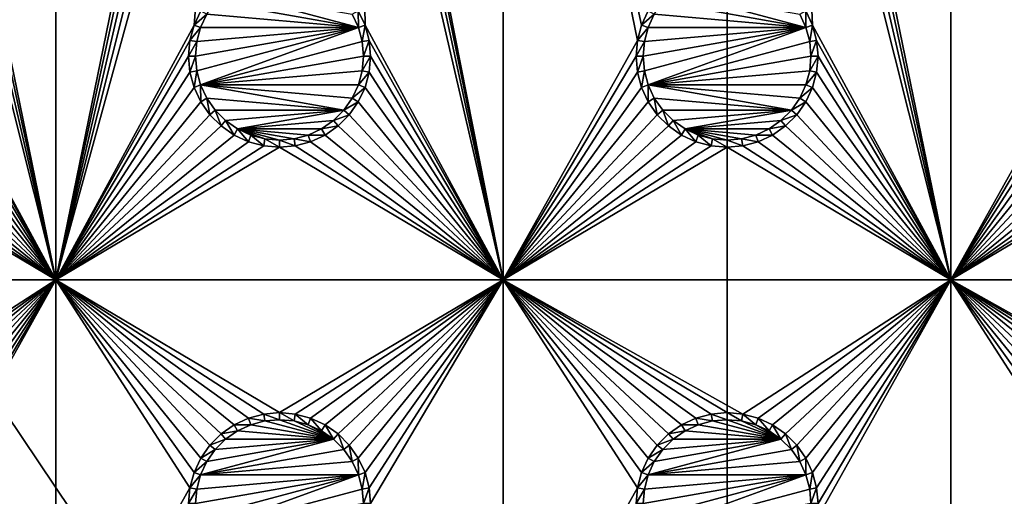
# Model space of a CAD drawing. Extents: x -150 to 150, y -570 to 0.
# Drawn here: x -99 to -66, y -450 to -434 of the extents above; entities that cross this region are included whole.
import ezdxf

# ---------------------------------------------------------------- set-up
doc = ezdxf.new("R2010")
doc.units = 0
for name, color, linetype in [('L2', 7, 'CONTINUOUS'), ('L3', 7, 'CONTINUOUS'), ('L5', 7, 'CONTINUOUS')]:
    doc.layers.add(name, color=color, linetype=linetype)

msp = doc.modelspace()

# ---------------------------------------------------------------- linework, layer by layer
at = {"layer": 'L2', "color": 250}
for points in [[(135.1, -332.9013, -61.37), (135.1, -568.0987, -61.37), (-135.1, -332.9013, -61.37)], [(-135.1, -332.9013, -61.37), (135.1, -568.0987, -61.37), (-135.1, -568.0987, -61.37)], [(-75, -417.5, -54.07), (-146.998, -376.2046, -59.3572), (-75, -483.5, -54.07)], [(-75, -483.5, -54.07), (-146.998, -376.2046, -59.3572), (-146.998, -524.7954, -59.3572)], [(-15.15544, -441.75, -54.07), (-65.6856, -405.8438, -54.07), (-66.47583, -406.0439, -54.07)], [(-15.15544, -441.75, -54.07), (-66.89874, -406.151, -54.07), (-67.24805, -406.2954, -54.07)], [(-66.47583, -406.0439, -54.07), (-66.89874, -406.151, -54.07), (-15.15544, -441.75, -54.07)], [(-15.15544, -441.75, -54.07), (-67.24805, -406.2954, -54.07), (-68.00151, -406.6068, -54.07)], [(-68.25236, -406.7105, -54.07), (-69.95343, -407.7201, -54.07), (-15.15544, -441.75, -54.07)], [(-15.15544, -441.75, -54.07), (-68.00151, -406.6068, -54.07), (-68.25236, -406.7105, -54.07)], [(-15.15544, -441.75, -54.07), (-69.95343, -407.7201, -54.07), (-71.00177, -408.6047, -54.07)], [(-15.15544, -441.75, -54.07), (-71.00177, -408.6047, -54.07), (-71.47317, -409.0025, -54.07)], [(-15.15544, -441.75, -54.07), (-71.47317, -409.0025, -54.07), (-72.75873, -410.5166, -54.07)], [(-16.44462, -444.5147, -54.07), (-72.75873, -410.5166, -54.07), (-73.14111, -411.1569, -54.07)], [(-15.15544, -441.75, -54.07), (-72.75873, -410.5166, -54.07), (-16.44462, -444.5147, -54.07)], [(-16.44462, -444.5147, -54.07), (-73.14111, -411.1569, -54.07), (-73.7765, -412.2209, -54.07)], [(-74.50081, -414.0748, -54.07), (-16.44462, -444.5147, -54.07), (-73.7765, -412.2209, -54.07)], [(-74.50081, -414.0748, -54.07), (-74.52539, -414.1921, -54.07), (-16.44462, -444.5147, -54.07)], [(-74.90796, -416.0172, -54.07), (-16.44462, -444.5147, -54.07), (-74.52539, -414.1921, -54.07)], [(-75, -417.5, -54.07), (-16.44462, -444.5147, -54.07), (-74.90796, -416.0172, -54.07)], [(-17.5, -450.5, -54.07), (-75, -417.5, -54.07), (-17.23414, -453.5388, -54.07)], [(-17.23414, -453.5388, -54.07), (-75, -417.5, -54.07), (-75, -483.5, -54.07)], [(-17.5, -450.5, -54.07), (-17.23414, -447.4612, -54.07), (-75, -417.5, -54.07)], [(-75, -417.5, -54.07), (-17.23414, -447.4612, -54.07), (-16.44462, -444.5147, -54.07)]]:
    msp.add_3dface(points, dxfattribs=at)
at = {"layer": 'L3', "color": 250}
for points in [[(120.3, -561, -71.27), (120.3, -340, -71.27), (-120.3, -561, -71.27)], [(-120.3, -561, -71.27), (120.3, -340, -71.27), (-120.3, -340, -71.27)], [(-101.9963, -421.0296, -72.87), (-97.5, -413, -72.87), (-97.5, -443, -72.87)], [(-97.5, -443, -72.87), (-97.5, -413, -72.87), (-93.00366, -421.0296, -72.87)], [(-82.5, -443, -72.87), (-86.95, -420.5, -72.87), (-82.5, -413, -72.87)], [(-77.64138, -433.975, -72.87), (-77.86606, -434.4568, -72.87), (-82.5, -413, -72.87)], [(-82.5, -413, -72.87), (-77.86606, -434.4568, -72.87), (-78.00367, -434.9704, -72.87)], [(-82.5, -413, -72.87), (-78.00367, -434.9704, -72.87), (-82.5, -443, -72.87)], [(-71.99634, -421.0296, -72.87), (-67.5, -413, -72.87), (-67.5, -443, -72.87)], [(-62.64137, -433.975, -72.87), (-62.86606, -434.4568, -72.87), (-67.5, -413, -72.87)], [(-67.5, -413, -72.87), (-62.86606, -434.4568, -72.87), (-63.00367, -434.9704, -72.87)], [(-67.5, -443, -72.87), (-67.5, -413, -72.87), (-63.00367, -434.9704, -72.87)], [(-82.5, -443, -72.87), (-86.99634, -421.0296, -72.87), (-86.95, -420.5, -72.87)], [(-97.5, -443, -72.87), (-102.1339, -421.5432, -72.87), (-101.9963, -421.0296, -72.87)], [(-97.5, -443, -72.87), (-93.00366, -421.0296, -72.87), (-92.86606, -421.5432, -72.87)], [(-87.13394, -421.5432, -72.87), (-86.99634, -421.0296, -72.87), (-82.5, -443, -72.87)], [(-67.5, -443, -72.87), (-72.13394, -421.5432, -72.87), (-71.99634, -421.0296, -72.87)], [(-97.5, -443, -72.87), (-102.3586, -422.025, -72.87), (-102.1339, -421.5432, -72.87)], [(-92.86606, -421.5432, -72.87), (-92.64138, -422.025, -72.87), (-97.5, -443, -72.87)], [(-82.5, -443, -72.87), (-87.35862, -422.025, -72.87), (-87.13394, -421.5432, -72.87)], [(-67.5, -443, -72.87), (-72.35862, -422.025, -72.87), (-72.13394, -421.5432, -72.87)], [(-102.6636, -422.4605, -72.87), (-102.3586, -422.025, -72.87), (-97.5, -443, -72.87)], [(-97.5, -443, -72.87), (-92.64138, -422.025, -72.87), (-92.33644, -422.4605, -72.87)], [(-82.5, -443, -72.87), (-87.13394, -434.4568, -72.87), (-87.35862, -422.025, -72.87)], [(-87.35862, -422.025, -72.87), (-87.13394, -434.4568, -72.87), (-87.35862, -433.975, -72.87)], [(-72.66357, -422.4605, -72.87), (-72.35862, -422.025, -72.87), (-67.5, -443, -72.87)], [(-97.5, -443, -72.87), (-102.1339, -434.4568, -72.87), (-102.6636, -422.4605, -72.87)], [(-97.5, -443, -72.87), (-92.33644, -422.4605, -72.87), (-91.9605, -422.8364, -72.87)], [(-67.5, -443, -72.87), (-72.13394, -434.4568, -72.87), (-72.66357, -422.4605, -72.87)], [(-72.66357, -422.4605, -72.87), (-72.13394, -434.4568, -72.87), (-72.35862, -433.975, -72.87)], [(-91.9605, -422.8364, -72.87), (-92.86606, -434.4568, -72.87), (-97.5, -443, -72.87)], [(-91.9605, -422.8364, -72.87), (-92.64138, -433.975, -72.87), (-92.86606, -434.4568, -72.87)], [(-87.35555, -434.5375, -77.37), (-92.15578, -433.6911, -77.37), (-91.80891, -433.3442, -77.37)], [(-87.35555, -434.5375, -77.37), (-91.80891, -433.3442, -77.37), (-87.56286, -434.0929, -77.37)], [(-72.35555, -434.5375, -77.37), (-77.15578, -433.6911, -77.37), (-76.80891, -433.3442, -77.37)], [(-72.35555, -434.5375, -77.37), (-76.80891, -433.3442, -77.37), (-72.56286, -434.0929, -77.37)], [(-92.64138, -433.975, -72.87), (-92.43714, -434.0929, -77.37), (-92.86606, -434.4568, -72.87)], [(-92.43714, -434.0929, -77.37), (-92.15578, -433.6911, -77.37), (-87.35555, -434.5375, -77.37)], [(-87.35862, -433.975, -72.87), (-87.35555, -434.5375, -77.37), (-87.56286, -434.0929, -77.37)], [(-87.13394, -434.4568, -72.87), (-87.35555, -434.5375, -77.37), (-87.35862, -433.975, -72.87)], [(-77.64138, -433.975, -72.87), (-77.43714, -434.0929, -77.37), (-77.86606, -434.4568, -72.87)], [(-77.43714, -434.0929, -77.37), (-77.15578, -433.6911, -77.37), (-72.35555, -434.5375, -77.37)], [(-72.35862, -433.975, -72.87), (-72.35555, -434.5375, -77.37), (-72.56286, -434.0929, -77.37)], [(-72.13394, -434.4568, -72.87), (-72.35555, -434.5375, -77.37), (-72.35862, -433.975, -72.87)], [(-92.86606, -434.4568, -72.87), (-92.43714, -434.0929, -77.37), (-92.64445, -434.5375, -77.37)], [(-87.35555, -434.5375, -77.37), (-92.64445, -434.5375, -77.37), (-92.43714, -434.0929, -77.37)], [(-77.86606, -434.4568, -72.87), (-77.43714, -434.0929, -77.37), (-77.64445, -434.5375, -77.37)], [(-72.35555, -434.5375, -77.37), (-77.64445, -434.5375, -77.37), (-77.43714, -434.0929, -77.37)], [(-97.5, -443, -72.87), (-101.9963, -434.9704, -72.87), (-102.1339, -434.4568, -72.87)], [(-97.5, -443, -72.87), (-92.86606, -434.4568, -72.87), (-93.00366, -434.9704, -72.87)], [(-92.86606, -434.4568, -72.87), (-92.64445, -434.5375, -77.37), (-93.00366, -434.9704, -72.87)], [(-93.00366, -434.9704, -72.87), (-92.64445, -434.5375, -77.37), (-92.77141, -435.0113, -77.37)], [(-87.35555, -434.5375, -77.37), (-92.77141, -435.9887, -77.37), (-92.81416, -435.5, -77.37)], [(-92.81416, -435.5, -77.37), (-92.77141, -435.0113, -77.37), (-87.35555, -434.5375, -77.37)], [(-87.35555, -434.5375, -77.37), (-92.64445, -436.4625, -77.37), (-92.77141, -435.9887, -77.37)], [(-87.35555, -434.5375, -77.37), (-92.77141, -435.0113, -77.37), (-92.64445, -434.5375, -77.37)], [(-87.22859, -435.0113, -77.37), (-92.64445, -436.4625, -77.37), (-87.35555, -434.5375, -77.37)], [(-87.13394, -434.4568, -72.87), (-87.22859, -435.0113, -77.37), (-87.35555, -434.5375, -77.37)], [(-86.99634, -434.9704, -72.87), (-87.22859, -435.0113, -77.37), (-87.13394, -434.4568, -72.87)], [(-82.5, -443, -72.87), (-86.99634, -434.9704, -72.87), (-87.13394, -434.4568, -72.87)], [(-77.86606, -434.4568, -72.87), (-77.64445, -434.5375, -77.37), (-78.00367, -434.9704, -72.87)], [(-78.00367, -434.9704, -72.87), (-77.64445, -434.5375, -77.37), (-77.77141, -435.0113, -77.37)], [(-72.35555, -434.5375, -77.37), (-77.77141, -435.9887, -77.37), (-77.81416, -435.5, -77.37)], [(-77.81416, -435.5, -77.37), (-77.77141, -435.0113, -77.37), (-72.35555, -434.5375, -77.37)], [(-72.35555, -434.5375, -77.37), (-77.64445, -436.4625, -77.37), (-77.77141, -435.9887, -77.37)], [(-72.35555, -434.5375, -77.37), (-77.77141, -435.0113, -77.37), (-77.64445, -434.5375, -77.37)], [(-72.22859, -435.0113, -77.37), (-77.64445, -436.4625, -77.37), (-72.35555, -434.5375, -77.37)], [(-72.13394, -434.4568, -72.87), (-72.22859, -435.0113, -77.37), (-72.35555, -434.5375, -77.37)], [(-71.99634, -434.9704, -72.87), (-72.22859, -435.0113, -77.37), (-72.13394, -434.4568, -72.87)], [(-67.5, -443, -72.87), (-71.99634, -434.9704, -72.87), (-72.13394, -434.4568, -72.87)], [(-101.95, -435.5, -72.87), (-101.9963, -434.9704, -72.87), (-97.5, -443, -72.87)], [(-97.5, -443, -72.87), (-93.00366, -434.9704, -72.87), (-93.05, -435.5, -72.87)], [(-93.00366, -434.9704, -72.87), (-92.77141, -435.0113, -77.37), (-93.05, -435.5, -72.87)], [(-86.99634, -434.9704, -72.87), (-87.18584, -435.5, -77.37), (-87.22859, -435.0113, -77.37)], [(-86.95, -435.5, -72.87), (-87.18584, -435.5, -77.37), (-86.99634, -434.9704, -72.87)], [(-86.95, -435.5, -72.87), (-86.99634, -434.9704, -72.87), (-82.5, -443, -72.87)], [(-82.5, -443, -72.87), (-78.00367, -434.9704, -72.87), (-78.05, -435.5, -72.87)], [(-78.00367, -434.9704, -72.87), (-77.77141, -435.0113, -77.37), (-78.05, -435.5, -72.87)], [(-71.99634, -434.9704, -72.87), (-72.18584, -435.5, -77.37), (-72.22859, -435.0113, -77.37)], [(-71.95, -435.5, -72.87), (-72.18584, -435.5, -77.37), (-71.99634, -434.9704, -72.87)], [(-71.95, -435.5, -72.87), (-71.99634, -434.9704, -72.87), (-67.5, -443, -72.87)], [(-67.5, -443, -72.87), (-63.00367, -434.9704, -72.87), (-63.05, -435.5, -72.87)], [(-93.05, -435.5, -72.87), (-92.77141, -435.0113, -77.37), (-92.81416, -435.5, -77.37)], [(-87.22859, -435.0113, -77.37), (-87.18584, -435.5, -77.37), (-92.64445, -436.4625, -77.37)], [(-78.05, -435.5, -72.87), (-77.77141, -435.0113, -77.37), (-77.81416, -435.5, -77.37)], [(-72.22859, -435.0113, -77.37), (-72.18584, -435.5, -77.37), (-77.64445, -436.4625, -77.37)], [(-101.9963, -436.0296, -72.87), (-101.95, -435.5, -72.87), (-97.5, -443, -72.87)], [(-93.05, -435.5, -72.87), (-93.00366, -436.0296, -72.87), (-97.5, -443, -72.87)], [(-93.05, -435.5, -72.87), (-92.81416, -435.5, -77.37), (-93.00366, -436.0296, -72.87)], [(-93.00366, -436.0296, -72.87), (-92.81416, -435.5, -77.37), (-92.77141, -435.9887, -77.37)], [(-92.64445, -436.4625, -77.37), (-87.18584, -435.5, -77.37), (-87.22859, -435.9887, -77.37)], [(-86.99634, -436.0296, -72.87), (-87.22859, -435.9887, -77.37), (-86.95, -435.5, -72.87)], [(-86.95, -435.5, -72.87), (-87.22859, -435.9887, -77.37), (-87.18584, -435.5, -77.37)], [(-82.5, -443, -72.87), (-86.99634, -436.0296, -72.87), (-86.95, -435.5, -72.87)], [(-82.5, -443, -72.87), (-78.05, -435.5, -72.87), (-78.00367, -436.0296, -72.87)], [(-78.05, -435.5, -72.87), (-77.81416, -435.5, -77.37), (-78.00367, -436.0296, -72.87)], [(-78.00367, -436.0296, -72.87), (-77.81416, -435.5, -77.37), (-77.77141, -435.9887, -77.37)], [(-77.64445, -436.4625, -77.37), (-72.18584, -435.5, -77.37), (-72.22859, -435.9887, -77.37)], [(-71.99634, -436.0296, -72.87), (-72.22859, -435.9887, -77.37), (-71.95, -435.5, -72.87)], [(-71.95, -435.5, -72.87), (-72.22859, -435.9887, -77.37), (-72.18584, -435.5, -77.37)], [(-71.99634, -436.0296, -72.87), (-71.95, -435.5, -72.87), (-67.5, -443, -72.87)], [(-63.05, -435.5, -72.87), (-63.00367, -436.0296, -72.87), (-67.5, -443, -72.87)], [(-97.5, -443, -72.87), (-102.1339, -436.5432, -72.87), (-101.9963, -436.0296, -72.87)], [(-93.00366, -436.0296, -72.87), (-92.86606, -436.5432, -72.87), (-97.5, -443, -72.87)], [(-93.00366, -436.0296, -72.87), (-92.77141, -435.9887, -77.37), (-92.86606, -436.5432, -72.87)], [(-92.86606, -436.5432, -72.87), (-92.77141, -435.9887, -77.37), (-92.64445, -436.4625, -77.37)], [(-92.64445, -436.4625, -77.37), (-87.22859, -435.9887, -77.37), (-87.35555, -436.4625, -77.37)], [(-86.99634, -436.0296, -72.87), (-87.35555, -436.4625, -77.37), (-87.22859, -435.9887, -77.37)], [(-87.13394, -436.5432, -72.87), (-87.35555, -436.4625, -77.37), (-86.99634, -436.0296, -72.87)], [(-82.5, -443, -72.87), (-87.13394, -436.5432, -72.87), (-86.99634, -436.0296, -72.87)], [(-78.00367, -436.0296, -72.87), (-77.86606, -436.5432, -72.87), (-82.5, -443, -72.87)], [(-78.00367, -436.0296, -72.87), (-77.77141, -435.9887, -77.37), (-77.86606, -436.5432, -72.87)], [(-77.86606, -436.5432, -72.87), (-77.77141, -435.9887, -77.37), (-77.64445, -436.4625, -77.37)], [(-77.64445, -436.4625, -77.37), (-72.22859, -435.9887, -77.37), (-72.35555, -436.4625, -77.37)], [(-71.99634, -436.0296, -72.87), (-72.35555, -436.4625, -77.37), (-72.22859, -435.9887, -77.37)], [(-72.13394, -436.5432, -72.87), (-72.35555, -436.4625, -77.37), (-71.99634, -436.0296, -72.87)], [(-67.5, -443, -72.87), (-72.13394, -436.5432, -72.87), (-71.99634, -436.0296, -72.87)], [(-67.5, -443, -72.87), (-63.00367, -436.0296, -72.87), (-62.86606, -436.5432, -72.87)], [(-97.5, -443, -72.87), (-102.3586, -437.025, -72.87), (-102.1339, -436.5432, -72.87)], [(-97.5, -443, -72.87), (-92.86606, -436.5432, -72.87), (-92.64138, -437.025, -72.87)], [(-92.86606, -436.5432, -72.87), (-92.64445, -436.4625, -77.37), (-92.64138, -437.025, -72.87)], [(-92.64138, -437.025, -72.87), (-92.64445, -436.4625, -77.37), (-92.43714, -436.9071, -77.37)], [(-87.35555, -436.4625, -77.37), (-87.56286, -436.9071, -77.37), (-92.64445, -436.4625, -77.37)], [(-92.64445, -436.4625, -77.37), (-87.56286, -436.9071, -77.37), (-87.84422, -437.3089, -77.37)], [(-92.64445, -436.4625, -77.37), (-87.84422, -437.3089, -77.37), (-92.43714, -436.9071, -77.37)], [(-87.13394, -436.5432, -72.87), (-87.56286, -436.9071, -77.37), (-87.35555, -436.4625, -77.37)], [(-87.35862, -437.025, -72.87), (-87.56286, -436.9071, -77.37), (-87.13394, -436.5432, -72.87)], [(-87.35862, -437.025, -72.87), (-87.13394, -436.5432, -72.87), (-82.5, -443, -72.87)], [(-82.5, -443, -72.87), (-77.86606, -436.5432, -72.87), (-77.64138, -437.025, -72.87)], [(-77.86606, -436.5432, -72.87), (-77.64445, -436.4625, -77.37), (-77.64138, -437.025, -72.87)], [(-77.64138, -437.025, -72.87), (-77.64445, -436.4625, -77.37), (-77.43714, -436.9071, -77.37)], [(-72.35555, -436.4625, -77.37), (-72.56286, -436.9071, -77.37), (-77.64445, -436.4625, -77.37)], [(-77.64445, -436.4625, -77.37), (-72.56286, -436.9071, -77.37), (-72.84422, -437.3089, -77.37)], [(-77.64445, -436.4625, -77.37), (-72.84422, -437.3089, -77.37), (-77.43714, -436.9071, -77.37)], [(-72.13394, -436.5432, -72.87), (-72.56286, -436.9071, -77.37), (-72.35555, -436.4625, -77.37)], [(-72.35862, -437.025, -72.87), (-72.56286, -436.9071, -77.37), (-72.13394, -436.5432, -72.87)], [(-67.5, -443, -72.87), (-72.35862, -437.025, -72.87), (-72.13394, -436.5432, -72.87)], [(-67.5, -443, -72.87), (-62.86606, -436.5432, -72.87), (-62.64137, -437.025, -72.87)], [(-92.64138, -437.025, -72.87), (-92.43714, -436.9071, -77.37), (-92.33644, -437.4605, -72.87)], [(-92.33644, -437.4605, -72.87), (-92.43714, -436.9071, -77.37), (-92.15578, -437.3089, -77.37)], [(-92.43714, -436.9071, -77.37), (-87.84422, -437.3089, -77.37), (-92.15578, -437.3089, -77.37)], [(-87.35862, -437.025, -72.87), (-87.84422, -437.3089, -77.37), (-87.56286, -436.9071, -77.37)], [(-77.64138, -437.025, -72.87), (-77.43714, -436.9071, -77.37), (-77.33644, -437.4605, -72.87)], [(-77.33644, -437.4605, -72.87), (-77.43714, -436.9071, -77.37), (-77.15578, -437.3089, -77.37)], [(-77.43714, -436.9071, -77.37), (-72.84422, -437.3089, -77.37), (-77.15578, -437.3089, -77.37)], [(-72.35862, -437.025, -72.87), (-72.84422, -437.3089, -77.37), (-72.56286, -436.9071, -77.37)], [(-102.6636, -437.4605, -72.87), (-102.3586, -437.025, -72.87), (-97.5, -443, -72.87)], [(-97.5, -443, -72.87), (-92.64138, -437.025, -72.87), (-92.33644, -437.4605, -72.87)], [(-87.66356, -437.4605, -72.87), (-87.84422, -437.3089, -77.37), (-87.35862, -437.025, -72.87)], [(-82.5, -443, -72.87), (-87.66356, -437.4605, -72.87), (-87.35862, -437.025, -72.87)], [(-82.5, -443, -72.87), (-77.64138, -437.025, -72.87), (-77.33644, -437.4605, -72.87)], [(-72.66357, -437.4605, -72.87), (-72.84422, -437.3089, -77.37), (-72.35862, -437.025, -72.87)], [(-72.66357, -437.4605, -72.87), (-72.35862, -437.025, -72.87), (-67.5, -443, -72.87)], [(-67.5, -443, -72.87), (-62.64137, -437.025, -72.87), (-62.33644, -437.4605, -72.87)], [(-97.5, -443, -72.87), (-103.0395, -437.8364, -72.87), (-102.6636, -437.4605, -72.87)], [(-92.33644, -437.4605, -72.87), (-91.9605, -437.8364, -72.87), (-97.5, -443, -72.87)], [(-92.33644, -437.4605, -72.87), (-92.15578, -437.3089, -77.37), (-91.9605, -437.8364, -72.87)], [(-91.9605, -437.8364, -72.87), (-92.15578, -437.3089, -77.37), (-91.80891, -437.6558, -77.37)], [(-91.80891, -437.6558, -77.37), (-92.15578, -437.3089, -77.37), (-87.84422, -437.3089, -77.37)], [(-91.80891, -437.6558, -77.37), (-87.84422, -437.3089, -77.37), (-91.40708, -437.9371, -77.37)], [(-91.40708, -437.9371, -77.37), (-87.84422, -437.3089, -77.37), (-88.19109, -437.6558, -77.37)], [(-87.66356, -437.4605, -72.87), (-88.19109, -437.6558, -77.37), (-87.84422, -437.3089, -77.37)], [(-88.0395, -437.8364, -72.87), (-88.19109, -437.6558, -77.37), (-87.66356, -437.4605, -72.87)], [(-82.5, -443, -72.87), (-88.0395, -437.8364, -72.87), (-87.66356, -437.4605, -72.87)], [(-77.33644, -437.4605, -72.87), (-76.9605, -437.8364, -72.87), (-82.5, -443, -72.87)], [(-77.33644, -437.4605, -72.87), (-77.15578, -437.3089, -77.37), (-76.9605, -437.8364, -72.87)], [(-76.9605, -437.8364, -72.87), (-77.15578, -437.3089, -77.37), (-76.80891, -437.6558, -77.37)], [(-76.80891, -437.6558, -77.37), (-77.15578, -437.3089, -77.37), (-72.84422, -437.3089, -77.37)], [(-76.80891, -437.6558, -77.37), (-72.84422, -437.3089, -77.37), (-76.40708, -437.9371, -77.37)], [(-76.40708, -437.9371, -77.37), (-72.84422, -437.3089, -77.37), (-73.19109, -437.6558, -77.37)], [(-72.66357, -437.4605, -72.87), (-73.19109, -437.6558, -77.37), (-72.84422, -437.3089, -77.37)], [(-73.03949, -437.8364, -72.87), (-73.19109, -437.6558, -77.37), (-72.66357, -437.4605, -72.87)], [(-67.5, -443, -72.87), (-73.03949, -437.8364, -72.87), (-72.66357, -437.4605, -72.87)], [(-62.33644, -437.4605, -72.87), (-61.9605, -437.8364, -72.87), (-67.5, -443, -72.87)], [(-97.5, -443, -72.87), (-103.475, -438.1414, -72.87), (-103.0395, -437.8364, -72.87)], [(-97.5, -443, -72.87), (-91.9605, -437.8364, -72.87), (-91.525, -438.1414, -72.87)], [(-91.9605, -437.8364, -72.87), (-91.80891, -437.6558, -77.37), (-91.525, -438.1414, -72.87)], [(-91.525, -438.1414, -72.87), (-91.80891, -437.6558, -77.37), (-91.40708, -437.9371, -77.37)], [(-91.525, -438.1414, -72.87), (-91.40708, -437.9371, -77.37), (-91.04316, -438.3661, -72.87)], [(-91.40708, -437.9371, -77.37), (-88.19109, -437.6558, -77.37), (-88.59292, -437.9371, -77.37)], [(-91.04316, -438.3661, -72.87), (-91.40708, -437.9371, -77.37), (-90.9625, -438.1444, -77.37)], [(-90.9625, -438.1444, -77.37), (-91.40708, -437.9371, -77.37), (-90.48867, -438.2714, -77.37)], [(-90.48867, -438.2714, -77.37), (-91.40708, -437.9371, -77.37), (-90, -438.3142, -77.37)], [(-88.59292, -437.9371, -77.37), (-89.0375, -438.1444, -77.37), (-91.40708, -437.9371, -77.37)], [(-91.40708, -437.9371, -77.37), (-89.0375, -438.1444, -77.37), (-89.51133, -438.2714, -77.37)], [(-91.40708, -437.9371, -77.37), (-89.51133, -438.2714, -77.37), (-90, -438.3142, -77.37)], [(-88.475, -438.1414, -72.87), (-89.0375, -438.1444, -77.37), (-88.59292, -437.9371, -77.37)], [(-88.0395, -437.8364, -72.87), (-88.59292, -437.9371, -77.37), (-88.19109, -437.6558, -77.37)], [(-88.475, -438.1414, -72.87), (-88.59292, -437.9371, -77.37), (-88.0395, -437.8364, -72.87)], [(-88.475, -438.1414, -72.87), (-88.0395, -437.8364, -72.87), (-82.5, -443, -72.87)], [(-82.5, -443, -72.87), (-76.9605, -437.8364, -72.87), (-76.525, -438.1414, -72.87)], [(-76.9605, -437.8364, -72.87), (-76.80891, -437.6558, -77.37), (-76.525, -438.1414, -72.87)], [(-76.525, -438.1414, -72.87), (-76.80891, -437.6558, -77.37), (-76.40708, -437.9371, -77.37)], [(-76.525, -438.1414, -72.87), (-76.40708, -437.9371, -77.37), (-76.04316, -438.3661, -72.87)], [(-76.40708, -437.9371, -77.37), (-73.19109, -437.6558, -77.37), (-73.59292, -437.9371, -77.37)], [(-76.04316, -438.3661, -72.87), (-76.40708, -437.9371, -77.37), (-75.9625, -438.1444, -77.37)], [(-75.9625, -438.1444, -77.37), (-76.40708, -437.9371, -77.37), (-75.48867, -438.2714, -77.37)], [(-75.48867, -438.2714, -77.37), (-76.40708, -437.9371, -77.37), (-75, -438.3142, -77.37)], [(-73.59292, -437.9371, -77.37), (-74.0375, -438.1444, -77.37), (-76.40708, -437.9371, -77.37)], [(-76.40708, -437.9371, -77.37), (-74.0375, -438.1444, -77.37), (-74.51133, -438.2714, -77.37)], [(-76.40708, -437.9371, -77.37), (-74.51133, -438.2714, -77.37), (-75, -438.3142, -77.37)], [(-73.475, -438.1414, -72.87), (-74.0375, -438.1444, -77.37), (-73.59292, -437.9371, -77.37)], [(-73.03949, -437.8364, -72.87), (-73.59292, -437.9371, -77.37), (-73.19109, -437.6558, -77.37)], [(-73.475, -438.1414, -72.87), (-73.59292, -437.9371, -77.37), (-73.03949, -437.8364, -72.87)], [(-67.5, -443, -72.87), (-73.475, -438.1414, -72.87), (-73.03949, -437.8364, -72.87)], [(-67.5, -443, -72.87), (-61.9605, -437.8364, -72.87), (-61.525, -438.1414, -72.87)], [(-103.9568, -438.3661, -72.87), (-103.475, -438.1414, -72.87), (-97.5, -443, -72.87)], [(-97.5, -443, -72.87), (-91.525, -438.1414, -72.87), (-91.04316, -438.3661, -72.87)], [(-91.04316, -438.3661, -72.87), (-90.9625, -438.1444, -77.37), (-90.52963, -438.5037, -72.87)], [(-90.52963, -438.5037, -72.87), (-90.9625, -438.1444, -77.37), (-90.48867, -438.2714, -77.37)], [(-90.52963, -438.5037, -72.87), (-90.48867, -438.2714, -77.37), (-90, -438.55, -72.87)], [(-90, -438.55, -72.87), (-90.48867, -438.2714, -77.37), (-90, -438.3142, -77.37)], [(-89.47037, -438.5037, -72.87), (-90, -438.3142, -77.37), (-89.51133, -438.2714, -77.37)], [(-88.95684, -438.3661, -72.87), (-89.51133, -438.2714, -77.37), (-89.0375, -438.1444, -77.37)], [(-89.47037, -438.5037, -72.87), (-89.51133, -438.2714, -77.37), (-88.95684, -438.3661, -72.87)], [(-88.95684, -438.3661, -72.87), (-89.0375, -438.1444, -77.37), (-88.475, -438.1414, -72.87)], [(-82.5, -443, -72.87), (-88.95684, -438.3661, -72.87), (-88.475, -438.1414, -72.87)], [(-82.5, -443, -72.87), (-76.525, -438.1414, -72.87), (-76.04316, -438.3661, -72.87)], [(-76.04316, -438.3661, -72.87), (-75.9625, -438.1444, -77.37), (-75.52963, -438.5037, -72.87)], [(-75.52963, -438.5037, -72.87), (-75.9625, -438.1444, -77.37), (-75.48867, -438.2714, -77.37)], [(-75.52963, -438.5037, -72.87), (-75.48867, -438.2714, -77.37), (-75, -438.55, -72.87)], [(-75, -438.55, -72.87), (-75.48867, -438.2714, -77.37), (-75, -438.3142, -77.37)], [(-74.47037, -438.5037, -72.87), (-75, -438.3142, -77.37), (-74.51133, -438.2714, -77.37)], [(-73.95684, -438.3661, -72.87), (-74.51133, -438.2714, -77.37), (-74.0375, -438.1444, -77.37)], [(-74.47037, -438.5037, -72.87), (-74.51133, -438.2714, -77.37), (-73.95684, -438.3661, -72.87)], [(-73.95684, -438.3661, -72.87), (-74.0375, -438.1444, -77.37), (-73.475, -438.1414, -72.87)], [(-73.95684, -438.3661, -72.87), (-73.475, -438.1414, -72.87), (-67.5, -443, -72.87)], [(-67.5, -443, -72.87), (-61.525, -438.1414, -72.87), (-61.04316, -438.3661, -72.87)], [(-112.5, -443, -72.87), (-105, -438.55, -72.87), (-97.5, -443, -72.87)], [(-97.5, -443, -72.87), (-105, -438.55, -72.87), (-104.4704, -438.5037, -72.87)], [(-97.5, -443, -72.87), (-104.4704, -438.5037, -72.87), (-103.9568, -438.3661, -72.87)], [(-91.04316, -438.3661, -72.87), (-90.52963, -438.5037, -72.87), (-97.5, -443, -72.87)], [(-97.5, -443, -72.87), (-90.52963, -438.5037, -72.87), (-90, -438.55, -72.87)], [(-97.5, -443, -72.87), (-90, -438.55, -72.87), (-82.5, -443, -72.87)], [(-90, -438.55, -72.87), (-90, -438.3142, -77.37), (-89.47037, -438.5037, -72.87)], [(-82.5, -443, -72.87), (-90, -438.55, -72.87), (-89.47037, -438.5037, -72.87)], [(-82.5, -443, -72.87), (-89.47037, -438.5037, -72.87), (-88.95684, -438.3661, -72.87)], [(-76.04316, -438.3661, -72.87), (-75.52963, -438.5037, -72.87), (-82.5, -443, -72.87)], [(-82.5, -443, -72.87), (-75.52963, -438.5037, -72.87), (-75, -438.55, -72.87)], [(-82.5, -443, -72.87), (-75, -438.55, -72.87), (-67.5, -443, -72.87)], [(-75, -438.55, -72.87), (-75, -438.3142, -77.37), (-74.47037, -438.5037, -72.87)], [(-67.5, -443, -72.87), (-75, -438.55, -72.87), (-74.47037, -438.5037, -72.87)], [(-67.5, -443, -72.87), (-74.47037, -438.5037, -72.87), (-73.95684, -438.3661, -72.87)], [(-61.04316, -438.3661, -72.87), (-60.52963, -438.5037, -72.87), (-67.5, -443, -72.87)], [(-67.5, -443, -72.87), (-60.52963, -438.5037, -72.87), (-60, -438.55, -72.87)], [(-67.5, -443, -72.87), (-60, -438.55, -72.87), (-52.5, -443, -72.87)], [(-97.5, -443, -72.87), (-104.4704, -447.4963, -72.87), (-112.5, -443, -72.87)], [(-97.5, -443, -72.87), (-103.9568, -447.634, -72.87), (-104.4704, -447.4963, -72.87)], [(-103.475, -447.8586, -72.87), (-103.9568, -447.634, -72.87), (-97.5, -443, -72.87)], [(-97.5, -443, -72.87), (-103.0395, -448.1636, -72.87), (-103.475, -447.8586, -72.87)], [(-97.5, -443, -72.87), (-102.6636, -448.5395, -72.87), (-103.0395, -448.1636, -72.87)], [(-102.3586, -448.975, -72.87), (-102.6636, -448.5395, -72.87), (-97.5, -443, -72.87)], [(-97.5, -443, -72.87), (-102.1339, -449.4568, -72.87), (-102.3586, -448.975, -72.87)], [(-97.5, -443, -72.87), (-101.9963, -449.9704, -72.87), (-102.1339, -449.4568, -72.87)], [(-97.5, -443, -72.87), (-97.5, -458, -72.87), (-101.9963, -451.0296, -72.87)], [(-97.5, -443, -72.87), (-101.9963, -451.0296, -72.87), (-101.95, -450.5, -72.87)], [(-101.95, -450.5, -72.87), (-101.9963, -449.9704, -72.87), (-97.5, -443, -72.87)], [(-91.04316, -447.634, -72.87), (-91.525, -447.8586, -72.87), (-97.5, -443, -72.87)], [(-97.5, -443, -72.87), (-91.525, -447.8586, -72.87), (-91.9605, -448.1636, -72.87)], [(-97.5, -443, -72.87), (-91.9605, -448.1636, -72.87), (-92.33644, -448.5395, -72.87)], [(-92.33644, -448.5395, -72.87), (-92.64138, -448.975, -72.87), (-97.5, -443, -72.87)], [(-97.5, -443, -72.87), (-92.64138, -448.975, -72.87), (-92.86606, -449.4568, -72.87)], [(-97.5, -443, -72.87), (-92.86606, -449.4568, -72.87), (-93.00366, -449.9704, -72.87)], [(-82.5, -443, -72.87), (-90, -447.45, -72.87), (-97.5, -443, -72.87)], [(-97.5, -443, -72.87), (-90, -447.45, -72.87), (-90.52963, -447.4963, -72.87)], [(-97.5, -443, -72.87), (-90.52963, -447.4963, -72.87), (-91.04316, -447.634, -72.87)], [(-93.00366, -449.9704, -72.87), (-97.5, -458, -72.87), (-97.5, -443, -72.87)], [(-82.5, -443, -72.87), (-89.47037, -447.4963, -72.87), (-90, -447.45, -72.87)], [(-88.95684, -447.634, -72.87), (-89.47037, -447.4963, -72.87), (-82.5, -443, -72.87)], [(-82.5, -443, -72.87), (-88.475, -447.8586, -72.87), (-88.95684, -447.634, -72.87)], [(-82.5, -443, -72.87), (-88.0395, -448.1636, -72.87), (-88.475, -447.8586, -72.87)], [(-87.66356, -448.5395, -72.87), (-88.0395, -448.1636, -72.87), (-82.5, -443, -72.87)], [(-82.5, -443, -72.87), (-87.35862, -448.975, -72.87), (-87.66356, -448.5395, -72.87)], [(-82.5, -443, -72.87), (-87.13394, -449.4568, -72.87), (-87.35862, -448.975, -72.87)], [(-86.99634, -449.9704, -72.87), (-87.13394, -449.4568, -72.87), (-82.5, -443, -72.87)], [(-86.99634, -449.9704, -72.87), (-82.5, -443, -72.87), (-86.95, -450.5, -72.87)], [(-86.95, -450.5, -72.87), (-82.5, -443, -72.87), (-82.5, -458, -72.87)], [(-76.04316, -447.634, -72.87), (-76.525, -447.8586, -72.87), (-82.5, -443, -72.87)], [(-77.64138, -448.975, -72.87), (-77.86606, -449.4568, -72.87), (-82.5, -443, -72.87)], [(-82.5, -443, -72.87), (-77.86606, -449.4568, -72.87), (-78.00367, -449.9704, -72.87)], [(-82.5, -443, -72.87), (-78.00367, -449.9704, -72.87), (-82.5, -458, -72.87)], [(-76.04316, -447.634, -72.87), (-82.5, -443, -72.87), (-75.52963, -447.4963, -72.87)], [(-76.525, -447.8586, -72.87), (-76.9605, -448.1636, -72.87), (-82.5, -443, -72.87)], [(-82.5, -443, -72.87), (-76.9605, -448.1636, -72.87), (-77.33644, -448.5395, -72.87)], [(-82.5, -443, -72.87), (-77.33644, -448.5395, -72.87), (-77.64138, -448.975, -72.87)], [(-67.5, -443, -72.87), (-74.47037, -447.4963, -72.87), (-82.5, -443, -72.87)], [(-82.5, -443, -72.87), (-74.47037, -447.4963, -72.87), (-75, -447.45, -72.87)], [(-82.5, -443, -72.87), (-75, -447.45, -72.87), (-75.52963, -447.4963, -72.87)], [(-67.5, -443, -72.87), (-73.95684, -447.634, -72.87), (-74.47037, -447.4963, -72.87)], [(-73.475, -447.8586, -72.87), (-73.95684, -447.634, -72.87), (-67.5, -443, -72.87)], [(-67.5, -443, -72.87), (-73.03949, -448.1636, -72.87), (-73.475, -447.8586, -72.87)], [(-67.5, -443, -72.87), (-72.66357, -448.5395, -72.87), (-73.03949, -448.1636, -72.87)], [(-72.35862, -448.975, -72.87), (-72.66357, -448.5395, -72.87), (-67.5, -443, -72.87)], [(-67.5, -443, -72.87), (-72.13394, -449.4568, -72.87), (-72.35862, -448.975, -72.87)], [(-67.5, -443, -72.87), (-71.99634, -449.9704, -72.87), (-72.13394, -449.4568, -72.87)], [(-67.5, -443, -72.87), (-67.5, -458, -72.87), (-71.99634, -451.0296, -72.87)], [(-67.5, -443, -72.87), (-71.99634, -451.0296, -72.87), (-71.95, -450.5, -72.87)], [(-71.95, -450.5, -72.87), (-71.99634, -449.9704, -72.87), (-67.5, -443, -72.87)], [(-62.64137, -448.975, -72.87), (-62.86606, -449.4568, -72.87), (-67.5, -443, -72.87)], [(-67.5, -443, -72.87), (-62.86606, -449.4568, -72.87), (-63.00367, -449.9704, -72.87)], [(-60, -447.45, -72.87), (-67.5, -443, -72.87), (-59.47037, -447.4963, -72.87)], [(-59.47037, -447.4963, -72.87), (-67.5, -443, -72.87), (-52.5, -443, -72.87)], [(-60, -447.45, -72.87), (-60.52963, -447.4963, -72.87), (-67.5, -443, -72.87)], [(-67.5, -443, -72.87), (-60.52963, -447.4963, -72.87), (-61.04316, -447.634, -72.87)], [(-67.5, -443, -72.87), (-61.04316, -447.634, -72.87), (-61.525, -447.8586, -72.87)], [(-61.525, -447.8586, -72.87), (-61.9605, -448.1636, -72.87), (-67.5, -443, -72.87)], [(-67.5, -443, -72.87), (-61.9605, -448.1636, -72.87), (-62.33644, -448.5395, -72.87)], [(-67.5, -443, -72.87), (-62.33644, -448.5395, -72.87), (-62.64137, -448.975, -72.87)], [(-63.00367, -449.9704, -72.87), (-67.5, -458, -72.87), (-67.5, -443, -72.87)], [(-90.52963, -447.4963, -72.87), (-90.48867, -447.7286, -77.37), (-91.04316, -447.634, -72.87)], [(-90, -447.45, -72.87), (-90, -447.6858, -77.37), (-90.52963, -447.4963, -72.87)], [(-90.52963, -447.4963, -72.87), (-90, -447.6858, -77.37), (-90.48867, -447.7286, -77.37)], [(-89.47037, -447.4963, -72.87), (-89.51133, -447.7286, -77.37), (-90, -447.45, -72.87)], [(-90, -447.45, -72.87), (-89.51133, -447.7286, -77.37), (-90, -447.6858, -77.37)], [(-89.47037, -447.4963, -72.87), (-89.0375, -447.8556, -77.37), (-89.51133, -447.7286, -77.37)], [(-88.95684, -447.634, -72.87), (-89.0375, -447.8556, -77.37), (-89.47037, -447.4963, -72.87)], [(-75.52963, -447.4963, -72.87), (-75.48867, -447.7286, -77.37), (-76.04316, -447.634, -72.87)], [(-75, -447.45, -72.87), (-75, -447.6858, -77.37), (-75.52963, -447.4963, -72.87)], [(-75.52963, -447.4963, -72.87), (-75, -447.6858, -77.37), (-75.48867, -447.7286, -77.37)], [(-74.47037, -447.4963, -72.87), (-74.51133, -447.7286, -77.37), (-75, -447.45, -72.87)], [(-75, -447.45, -72.87), (-74.51133, -447.7286, -77.37), (-75, -447.6858, -77.37)], [(-74.47037, -447.4963, -72.87), (-74.0375, -447.8556, -77.37), (-74.51133, -447.7286, -77.37)], [(-73.95684, -447.634, -72.87), (-74.0375, -447.8556, -77.37), (-74.47037, -447.4963, -72.87)], [(-91.04316, -447.634, -72.87), (-90.9625, -447.8556, -77.37), (-91.525, -447.8586, -72.87)], [(-91.04316, -447.634, -72.87), (-90.48867, -447.7286, -77.37), (-90.9625, -447.8556, -77.37)], [(-88.19109, -448.3442, -77.37), (-90.9625, -447.8556, -77.37), (-90.48867, -447.7286, -77.37)], [(-90.48867, -447.7286, -77.37), (-90, -447.6858, -77.37), (-88.19109, -448.3442, -77.37)], [(-90, -447.6858, -77.37), (-89.51133, -447.7286, -77.37), (-88.19109, -448.3442, -77.37)], [(-88.19109, -448.3442, -77.37), (-89.51133, -447.7286, -77.37), (-89.0375, -447.8556, -77.37)], [(-88.95684, -447.634, -72.87), (-88.59292, -448.0629, -77.37), (-89.0375, -447.8556, -77.37)], [(-88.475, -447.8586, -72.87), (-88.59292, -448.0629, -77.37), (-88.95684, -447.634, -72.87)], [(-76.04316, -447.634, -72.87), (-75.9625, -447.8556, -77.37), (-76.525, -447.8586, -72.87)], [(-76.04316, -447.634, -72.87), (-75.48867, -447.7286, -77.37), (-75.9625, -447.8556, -77.37)], [(-73.19109, -448.3442, -77.37), (-75.9625, -447.8556, -77.37), (-75.48867, -447.7286, -77.37)], [(-75.48867, -447.7286, -77.37), (-75, -447.6858, -77.37), (-73.19109, -448.3442, -77.37)], [(-75, -447.6858, -77.37), (-74.51133, -447.7286, -77.37), (-73.19109, -448.3442, -77.37)], [(-73.19109, -448.3442, -77.37), (-74.51133, -447.7286, -77.37), (-74.0375, -447.8556, -77.37)], [(-73.95684, -447.634, -72.87), (-73.59292, -448.0629, -77.37), (-74.0375, -447.8556, -77.37)], [(-73.475, -447.8586, -72.87), (-73.59292, -448.0629, -77.37), (-73.95684, -447.634, -72.87)], [(-91.9605, -448.1636, -72.87), (-91.80891, -448.3442, -77.37), (-92.33644, -448.5395, -72.87)], [(-91.525, -447.8586, -72.87), (-91.40708, -448.0629, -77.37), (-91.9605, -448.1636, -72.87)], [(-91.9605, -448.1636, -72.87), (-91.40708, -448.0629, -77.37), (-91.80891, -448.3442, -77.37)], [(-91.80891, -448.3442, -77.37), (-91.40708, -448.0629, -77.37), (-88.19109, -448.3442, -77.37)], [(-91.525, -447.8586, -72.87), (-90.9625, -447.8556, -77.37), (-91.40708, -448.0629, -77.37)], [(-88.19109, -448.3442, -77.37), (-91.40708, -448.0629, -77.37), (-90.9625, -447.8556, -77.37)], [(-88.19109, -448.3442, -77.37), (-89.0375, -447.8556, -77.37), (-88.59292, -448.0629, -77.37)], [(-88.475, -447.8586, -72.87), (-88.19109, -448.3442, -77.37), (-88.59292, -448.0629, -77.37)], [(-88.0395, -448.1636, -72.87), (-88.19109, -448.3442, -77.37), (-88.475, -447.8586, -72.87)], [(-88.0395, -448.1636, -72.87), (-87.84422, -448.6911, -77.37), (-88.19109, -448.3442, -77.37)], [(-87.66356, -448.5395, -72.87), (-87.84422, -448.6911, -77.37), (-88.0395, -448.1636, -72.87)], [(-76.9605, -448.1636, -72.87), (-76.80891, -448.3442, -77.37), (-77.33644, -448.5395, -72.87)], [(-76.525, -447.8586, -72.87), (-76.40708, -448.0629, -77.37), (-76.9605, -448.1636, -72.87)], [(-76.9605, -448.1636, -72.87), (-76.40708, -448.0629, -77.37), (-76.80891, -448.3442, -77.37)], [(-76.80891, -448.3442, -77.37), (-76.40708, -448.0629, -77.37), (-73.19109, -448.3442, -77.37)], [(-76.525, -447.8586, -72.87), (-75.9625, -447.8556, -77.37), (-76.40708, -448.0629, -77.37)], [(-73.19109, -448.3442, -77.37), (-76.40708, -448.0629, -77.37), (-75.9625, -447.8556, -77.37)], [(-73.19109, -448.3442, -77.37), (-74.0375, -447.8556, -77.37), (-73.59292, -448.0629, -77.37)], [(-73.475, -447.8586, -72.87), (-73.19109, -448.3442, -77.37), (-73.59292, -448.0629, -77.37)], [(-73.03949, -448.1636, -72.87), (-73.19109, -448.3442, -77.37), (-73.475, -447.8586, -72.87)], [(-73.03949, -448.1636, -72.87), (-72.84422, -448.6911, -77.37), (-73.19109, -448.3442, -77.37)], [(-72.66357, -448.5395, -72.87), (-72.84422, -448.6911, -77.37), (-73.03949, -448.1636, -72.87)], [(-87.84422, -448.6911, -77.37), (-92.64445, -449.5375, -77.37), (-88.19109, -448.3442, -77.37)], [(-88.19109, -448.3442, -77.37), (-92.64445, -449.5375, -77.37), (-92.43714, -449.0929, -77.37)], [(-88.19109, -448.3442, -77.37), (-92.43714, -449.0929, -77.37), (-92.15578, -448.6911, -77.37)], [(-92.33644, -448.5395, -72.87), (-91.80891, -448.3442, -77.37), (-92.15578, -448.6911, -77.37)], [(-92.15578, -448.6911, -77.37), (-91.80891, -448.3442, -77.37), (-88.19109, -448.3442, -77.37)], [(-72.84422, -448.6911, -77.37), (-77.64445, -449.5375, -77.37), (-73.19109, -448.3442, -77.37)], [(-73.19109, -448.3442, -77.37), (-77.64445, -449.5375, -77.37), (-77.43714, -449.0929, -77.37)], [(-73.19109, -448.3442, -77.37), (-77.43714, -449.0929, -77.37), (-77.15578, -448.6911, -77.37)], [(-77.33644, -448.5395, -72.87), (-76.80891, -448.3442, -77.37), (-77.15578, -448.6911, -77.37)], [(-77.15578, -448.6911, -77.37), (-76.80891, -448.3442, -77.37), (-73.19109, -448.3442, -77.37)], [(-87.56286, -449.0929, -77.37), (-92.64445, -449.5375, -77.37), (-87.84422, -448.6911, -77.37)], [(-92.33644, -448.5395, -72.87), (-92.15578, -448.6911, -77.37), (-92.64138, -448.975, -72.87)], [(-92.64138, -448.975, -72.87), (-92.15578, -448.6911, -77.37), (-92.43714, -449.0929, -77.37)], [(-87.66356, -448.5395, -72.87), (-87.56286, -449.0929, -77.37), (-87.84422, -448.6911, -77.37)], [(-87.35862, -448.975, -72.87), (-87.56286, -449.0929, -77.37), (-87.66356, -448.5395, -72.87)], [(-72.56286, -449.0929, -77.37), (-77.64445, -449.5375, -77.37), (-72.84422, -448.6911, -77.37)], [(-77.33644, -448.5395, -72.87), (-77.15578, -448.6911, -77.37), (-77.64138, -448.975, -72.87)], [(-77.64138, -448.975, -72.87), (-77.15578, -448.6911, -77.37), (-77.43714, -449.0929, -77.37)], [(-72.66357, -448.5395, -72.87), (-72.56286, -449.0929, -77.37), (-72.84422, -448.6911, -77.37)], [(-72.35862, -448.975, -72.87), (-72.56286, -449.0929, -77.37), (-72.66357, -448.5395, -72.87)], [(-92.64138, -448.975, -72.87), (-92.43714, -449.0929, -77.37), (-92.86606, -449.4568, -72.87)], [(-92.86606, -449.4568, -72.87), (-92.43714, -449.0929, -77.37), (-92.64445, -449.5375, -77.37)], [(-87.35555, -449.5375, -77.37), (-92.64445, -449.5375, -77.37), (-87.56286, -449.0929, -77.37)], [(-87.35862, -448.975, -72.87), (-87.35555, -449.5375, -77.37), (-87.56286, -449.0929, -77.37)], [(-87.13394, -449.4568, -72.87), (-87.35555, -449.5375, -77.37), (-87.35862, -448.975, -72.87)], [(-77.64138, -448.975, -72.87), (-77.43714, -449.0929, -77.37), (-77.86606, -449.4568, -72.87)], [(-77.86606, -449.4568, -72.87), (-77.43714, -449.0929, -77.37), (-77.64445, -449.5375, -77.37)], [(-72.35555, -449.5375, -77.37), (-77.64445, -449.5375, -77.37), (-72.56286, -449.0929, -77.37)], [(-72.35862, -448.975, -72.87), (-72.35555, -449.5375, -77.37), (-72.56286, -449.0929, -77.37)], [(-72.13394, -449.4568, -72.87), (-72.35555, -449.5375, -77.37), (-72.35862, -448.975, -72.87)], [(-92.86606, -449.4568, -72.87), (-92.64445, -449.5375, -77.37), (-93.00366, -449.9704, -72.87)], [(-87.13394, -449.4568, -72.87), (-87.22859, -450.0113, -77.37), (-87.35555, -449.5375, -77.37)], [(-86.99634, -449.9704, -72.87), (-87.22859, -450.0113, -77.37), (-87.13394, -449.4568, -72.87)], [(-77.86606, -449.4568, -72.87), (-77.64445, -449.5375, -77.37), (-78.00367, -449.9704, -72.87)], [(-72.13394, -449.4568, -72.87), (-72.22859, -450.0113, -77.37), (-72.35555, -449.5375, -77.37)], [(-71.99634, -449.9704, -72.87), (-72.22859, -450.0113, -77.37), (-72.13394, -449.4568, -72.87)], [(-93.00366, -449.9704, -72.87), (-92.64445, -449.5375, -77.37), (-92.77141, -450.0113, -77.37)], [(-87.35555, -449.5375, -77.37), (-92.77141, -450.9887, -77.37), (-92.81416, -450.5, -77.37)], [(-92.81416, -450.5, -77.37), (-92.77141, -450.0113, -77.37), (-87.35555, -449.5375, -77.37)], [(-87.35555, -449.5375, -77.37), (-92.64445, -451.4625, -77.37), (-92.77141, -450.9887, -77.37)], [(-87.35555, -449.5375, -77.37), (-92.77141, -450.0113, -77.37), (-92.64445, -449.5375, -77.37)], [(-87.22859, -450.0113, -77.37), (-92.64445, -451.4625, -77.37), (-87.35555, -449.5375, -77.37)], [(-78.00367, -449.9704, -72.87), (-77.64445, -449.5375, -77.37), (-77.77141, -450.0113, -77.37)], [(-72.35555, -449.5375, -77.37), (-77.77141, -450.9887, -77.37), (-77.81416, -450.5, -77.37)], [(-77.81416, -450.5, -77.37), (-77.77141, -450.0113, -77.37), (-72.35555, -449.5375, -77.37)], [(-72.35555, -449.5375, -77.37), (-77.64445, -451.4625, -77.37), (-77.77141, -450.9887, -77.37)], [(-72.35555, -449.5375, -77.37), (-77.77141, -450.0113, -77.37), (-77.64445, -449.5375, -77.37)], [(-72.22859, -450.0113, -77.37), (-77.64445, -451.4625, -77.37), (-72.35555, -449.5375, -77.37)], [(-93.00366, -449.9704, -72.87), (-93.05, -450.5, -72.87), (-97.5, -458, -72.87)], [(-93.00366, -449.9704, -72.87), (-92.77141, -450.0113, -77.37), (-93.05, -450.5, -72.87)], [(-93.05, -450.5, -72.87), (-92.77141, -450.0113, -77.37), (-92.81416, -450.5, -77.37)], [(-87.18584, -450.5, -77.37), (-92.64445, -451.4625, -77.37), (-87.22859, -450.0113, -77.37)], [(-86.99634, -449.9704, -72.87), (-87.18584, -450.5, -77.37), (-87.22859, -450.0113, -77.37)], [(-86.95, -450.5, -72.87), (-87.18584, -450.5, -77.37), (-86.99634, -449.9704, -72.87)], [(-82.5, -458, -72.87), (-78.00367, -449.9704, -72.87), (-78.05, -450.5, -72.87)], [(-78.00367, -449.9704, -72.87), (-77.77141, -450.0113, -77.37), (-78.05, -450.5, -72.87)], [(-78.05, -450.5, -72.87), (-77.77141, -450.0113, -77.37), (-77.81416, -450.5, -77.37)], [(-72.18584, -450.5, -77.37), (-77.64445, -451.4625, -77.37), (-72.22859, -450.0113, -77.37)], [(-71.99634, -449.9704, -72.87), (-72.18584, -450.5, -77.37), (-72.22859, -450.0113, -77.37)], [(-71.95, -450.5, -72.87), (-72.18584, -450.5, -77.37), (-71.99634, -449.9704, -72.87)], [(-63.00367, -449.9704, -72.87), (-63.05, -450.5, -72.87), (-67.5, -458, -72.87)]]:
    msp.add_3dface(points, dxfattribs=at)
at = {"layer": 'L5', "color": 7}
for points in [[(149.2, -330.5, -59.37), (-149.2, -330.5, -59.37), (-149.2, -570.5, -59.37)], [(-149.2, -570.5, -59.37), (149.2, -570.5, -59.37), (149.2, -330.5, -59.37)], [(149.2, -569.7, -74.87), (-149.2, -569.7, -74.87), (149.2, -331.3, -74.87)], [(149.2, -331.3, -74.87), (-149.2, -569.7, -74.87), (-149.2, -331.3, -74.87)]]:
    msp.add_3dface(points, dxfattribs=at)

doc.saveas('drawing.dxf')
